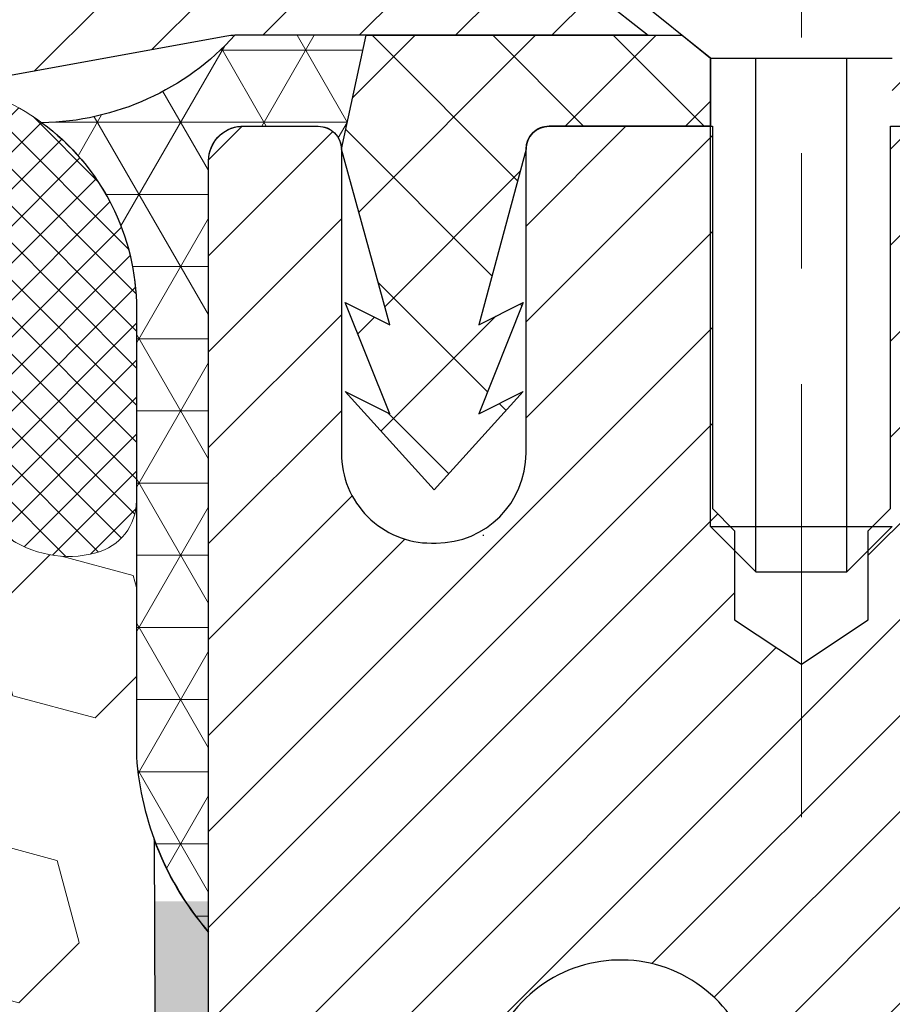
# Model space of a CAD drawing. Extents: x -308 to 3254, y -284 to 1977.
# Drawn here: x 19 to 19, y 20 to 21 of the extents above; entities that cross this region are included whole.
import ezdxf

# ---------------------------------------------------------------- set-up
doc = ezdxf.new("R2010")
doc.units = 0
doc.header["$LTSCALE"] = 5
doc.header["$MEASUREMENT"] = 0
doc.linetypes.add('CENTERX2', pattern=[4, 2.5, -0.5, 0.5, -0.5])
for name, color, linetype, lineweight in [('CAPPING STRIP - H', 251, 'CONTINUOUS', 15), ('CAPPING STRIP - L', 7, 'CONTINUOUS', 25), ('CENTERLINE - L', 1, 'CENTERX2', 18), ('CORNER BEAD - H', 50, 'CONTINUOUS', 15), ('CORNER BEAD - L', 52, 'CONTINUOUS', 25), ('EPOXY ADHESIVE - H', 50, 'CONTINUOUS', 15), ('EPOXY ADHESIVE - L', 52, 'CONTINUOUS', 25), ('FOAM INSERT - H', 150, 'CONTINUOUS', 9), ('MIG RETAINER - H', 251, 'CONTINUOUS', 20), ('MIG RETAINER - L', 7, 'CONTINUOUS', 30), ('PVC SIDESHEET - H', 170, 'CONTINUOUS', 20), ('PVC SIDESHEET - L', 150, 'CONTINUOUS', 25), ('SCREW - L', 1, 'CONTINUOUS', 25), ('SILICONE BELLOWS - H', 20, 'CONTINUOUS', 13), ('SILICONE BELLOWS - L', 22, 'CONTINUOUS', 13), ('TEXT - 4', 241, 'CONTINUOUS', 25)]:
    doc.layers.add(name, color=color, linetype=linetype, lineweight=lineweight)
doc.styles.add('ROMANS', font='romans', dxfattribs={"width": 0.9})
doc.dimstyles.get("Standard").update_dxf_attribs({"dimtxt": 0.18, "dimasz": 0.18, "dimexe": 0.18, "dimexo": 0.0625, "dimgap": 0.09, "dimtad": 0, "dimtih": 1, "dimtoh": 1, "dimdec": 4, "dimzin": 0, "dimdsep": 46, "dimtxsty": 'Standard', "dimcen": 0.09, "dimadec": 0, "dimazin": 0, "dimtfac": 1, "dimtdec": 4, "dimtofl": 0, "dimtmove": 0, "dimatfit": 3, "dimfxl": 1, "dimtolj": 1, "dimtzin": 0, "dimarcsym": 0})

msp = doc.modelspace()

# ---------------------------------------------------------------- hatches: boundary and pattern name
at = {"layer": 'CAPPING STRIP - H'}
h = msp.add_hatch(dxfattribs=at)
h.set_pattern_fill('ANSI31', color=256, scale=0.47244, angle=90, style=0)
h.set_pattern_definition([(45.00000000000001, (-977.4396773946632, 437.9177298692838), (0.04175819096297156, -0.04175819096297156), [])])
edge = h.paths.add_edge_path()
edge.add_line((18.62216204882282, 20.74587633550334), (18.60455528478201, 20.84271353772908))
edge.add_line((18.60455528478212, 20.84271353772908), (18.80886532460318, 20.87986081769725))
edge.add_arc((18.83351479426335, 20.74428873458589), 0.1377947244043846, 90.00000000099271, 100.30484647022479, ccw=False)
edge.add_line((18.83351479426085, 20.88208345899022), (19.06836213517238, 20.88208345899022))
edge.add_line((19.06836213517238, 20.88208345899022), (19.19139313911012, 20.78365865583999))
edge.add_line((19.19139313911012, 20.78365865583999), (18.83351479426085, 20.78365865583999))
edge.add_arc((18.83351479426381, 20.74428873457271), 0.03936992126728001, 90.00000000430171, 100.3048464714298)
edge.add_line((18.82647208864421, 20.78302361547026), (18.62216204882282, 20.74587633550334))
edge = h.paths.add_edge_path()
edge.add_arc((19.85576056037246, 20.74428873457987), 0.03936992126011774, 359.9999999998346, 449.9999999998345)
edge.add_line((19.85576056037246, 20.78365865583999), (19.45714010761469, 20.78365865583999))
edge.add_line((19.45714010761469, 20.78365865583999), (19.58017111155243, 20.88208345899022))
edge.add_line((19.58017111155243, 20.88208345899022), (19.89513048163201, 20.88208345899022))
edge.add_arc((19.89513048163201, 20.7836586558401), 0.09842480315012381, -6.622258297284134e-11, 89.99999999993378, ccw=False)
edge.add_line((19.99355528478202, 20.78365865583999), (19.99355528478202, 20.23247975819947))
edge.add_line((19.99355528478202, 20.23247975819959), (19.89513048163201, 20.23247975819959))
edge.add_line((19.89513048163201, 20.23247975819959), (19.89513048163246, 20.74428873457975))
at = {"layer": 'CORNER BEAD - H'}
h = msp.add_hatch(dxfattribs=at)
h.set_pattern_fill('NET3', color=256, scale=0.4999999999999999, style=0)
h.set_pattern_definition([(0, (3.594915153848774, 7.770852952194787), (0, 0.06249999999999999), []), (59.99999999999999, (3.594915153848774, 7.770852952194787), (-0.05412658773652741, 0.03125), []), (120, (3.594915153848774, 7.770852952194787), (-0.05412658773652741, -0.03124999999999998), [])])
edge = h.paths.add_edge_path()
edge.add_line((18.81067507985961, 20.00708605741295), (18.81067507985972, 20.6812986558466))
edge.add_arc((18.83429712710382, 20.68129865584604), 0.02362204724410333, 90.00000000086169, 179.9999999986212, ccw=False)
edge.add_line((18.83429712710347, 20.70492070309012), (18.90567507989169, 20.70491865573001))
edge.add_arc((18.90567507986884, 20.68491865570695), 0.02000000002306024, 6.611480785068125e-08, 89.99999993453662, ccw=False)
edge.add_line((18.9256750798919, 20.68491865573003), (18.94706159503352, 20.78372434090932))
edge.add_line((18.94706159503352, 20.78372434090932), (18.83351479426877, 20.78372434093649))
edge.add_arc((18.6621136489516, 20.93933063991506), 0.2314987535556999, 271.0243704894073, 317.76530476599817, ccw=False)
edge.add_arc((18.548301993889, 20.54650910795317), 0.199873096348412, -0.018463496807385127, 53.83404778841998, ccw=False)
edge.add_line((18.74817507985961, 20.54644469908669), (18.74817507985983, 20.15883029352187))
edge.add_arc((19.00744395588197, 20.17687396506687), 0.2598959871883449, 183.9810485658362, 220.7902489380607)
at = {"layer": 'EPOXY ADHESIVE - H'}
h = msp.add_hatch(dxfattribs=at)
h.set_pattern_fill('AR-SAND', color=256, scale=0.03937007874015701, style=0)
h.set_pattern_definition([(142.5, (6.349327375877124, -6.721447370404007), (0.002480053468882181, 0.07585920350445416), [0, -0.05984251968503865, 0, -0.06692913385826692, 0, -0.06397637795275514]), (172.5, (6.349327375877124, -6.721447370404007), (-0.06967624823888606, 0.1111081128043191), [0, -0.03228346456692874, 0, -0.05393700787401511, 0, -0.02066929133858243]), (212.5, (6.3977525727272, -6.721447370404007), (-0.1226040103051755, 0.0002227973833450563), [0, -0.01968503937007831, 0, -0.07086614173228185, 0, -0.09251968503936821]), (222.5, (6.3977525727272, -6.721447370404007), (-0.118351441124892, 0.03455415609977317), [0, -0.00984251968503916, 0, -0.0464566929133849, 0, -0.0531496062992116])])
h.paths.add_polyline_path([(18.99540599481401, 17.46215970088554), (18.98846952323107, 17.42568147899158), (19.00659244102548, 17.32685403499181), (18.9974966133635, 17.24802616643615), (19.00778792068964, 17.15666766768061), (18.98858134406933, 17.04259419629841), (19.00764258070153, 16.94732332617684), (19.01894540138271, 16.88009323422943), (19.04867507986646, 16.88009286760678), (19.04867507986219, 17.48442273421495), (19.0477850661708, 17.97298273423826), (18.81156509355455, 17.97298273423826), (18.81067507986006, 20.03366086056201), (18.76366262767158, 20.03366086056246), (18.76475471091533, 19.77372173268657), (18.78173181149793, 19.66033859437027), (18.76502824099987, 19.56139548895214), (18.75861669581752, 19.35001562275818), (18.73938570733833, 19.18988010100463), (18.75861669581752, 19.12582633661157), (18.74579725252067, 18.90804176044173), (18.73938570733833, 18.76524931026358), (18.75861669581752, 18.52184367264488), (18.74579725252067, 18.31686851642723), (18.75861669581752, 17.92927327755444), (18.86557845379753, 17.9345820284683), (19.00157604626948, 17.91491399401264), (19.00190910523253, 17.83563885002866), (18.98840910885205, 17.73985167184799), (18.98974030596744, 17.63821807070565), (18.97217293202831, 17.5216757944446)])
at = {"layer": 'FOAM INSERT - H'}
h = msp.add_hatch(dxfattribs=at)
h.set_pattern_fill('HEX', color=256, scale=0.59, angle=45, style=0)
h.set_pattern_definition([(45, (-39.76803574399412, 7.958560167832616), (-0.09032493426512966, 0.09032493426512968), [0.07375, -0.1475]), (165, (-39.76803574399412, 7.958560167832616), (-0.033061220536197, -0.1233861548013266), [0.07375, -0.1475]), (105, (-39.71588661888165, 8.01070929294508), (-0.1233861548013267, -0.03306122053619694), [0.07375, -0.1475])])
edge = h.paths.add_edge_path()
edge.add_line((16.99817507985961, 19.03833605741318), (16.99817507985961, 18.72583605741318))
edge.add_arc((17.18567507985961, 18.72583605741318), 0.1875, 180, 270)
edge.add_line((17.18567507985961, 18.53833605741318), (17.18567507985961, 16.88208605741318))
edge.add_line((17.18567507985961, 16.88208605741318), (18.81067511980612, 16.88208605741295))
edge.add_line((18.81067511980612, 16.88208605741295), (19.01894540138258, 16.88009323423034))
edge.add_line((19.01894540138258, 16.88009323423034), (19.00764258070153, 16.94732332617684))
edge.add_line((19.00764258070153, 16.94732332617684), (18.98858134406933, 17.04259419629841))
edge.add_line((18.98858134406933, 17.04259419629841), (19.00778792068964, 17.15666766768061))
edge.add_line((19.00778792068964, 17.15666766768061), (18.9974966133635, 17.24802616643603))
edge.add_line((18.9974966133635, 17.24802616643615), (19.00659244102548, 17.3268540349917))
edge.add_line((19.00659244102548, 17.32685403499181), (18.98846952323107, 17.42568147899158))
edge.add_line((18.98846952323107, 17.42568147899158), (18.99540599481401, 17.46215970088554))
edge.add_line((18.99540599481401, 17.46215970088554), (18.97217293202831, 17.52167579444449))
edge.add_line((18.97217293202831, 17.5216757944446), (18.98974030596744, 17.63821807070565))
edge.add_line((18.98974030596744, 17.63821807070565), (18.98840910885205, 17.73985167184799))
edge.add_line((18.98840910885205, 17.73985167184799), (19.00190910523253, 17.83563885002854))
edge.add_line((19.00190910523253, 17.83563885002866), (19.00157604626948, 17.91491399401264))
edge.add_line((19.00157604626948, 17.91491399401264), (18.86557845379753, 17.9345820284683))
edge.add_line((18.86557845379753, 17.9345820284683), (18.75861669581752, 17.92927327755444))
edge.add_line((18.75861669581752, 17.92927327755444), (18.74579725252067, 18.31686851642723))
edge.add_line((18.74579725252067, 18.31686851642723), (18.75861669581752, 18.52184367264488))
edge.add_line((18.75861669581752, 18.52184367264488), (18.73938570733833, 18.76524931026358))
edge.add_line((18.73938570733833, 18.76524931026358), (18.74579725252067, 18.90804176044173))
edge.add_line((18.74579725252067, 18.90804176044173), (18.75861669581752, 19.12582633661157))
edge.add_line((18.75861669581752, 19.12582633661157), (18.73938570733833, 19.18988010100463))
edge.add_line((18.73938570733833, 19.18988010100463), (18.75861669581752, 19.35001562275818))
edge.add_line((18.75861669581752, 19.35001562275818), (18.76502824099987, 19.56139548895214))
edge.add_line((18.76502824099987, 19.56139548895214), (18.78173181149793, 19.66033859437027))
edge.add_line((18.78173181149793, 19.66033859437027), (18.76475471091533, 19.77372173268657))
edge.add_line((18.76475471091533, 19.77372173268657), (18.76343687382612, 20.08739509570069))
edge.add_arc((19.00744395588215, 20.17687396506869), 0.2598959871888851, 183.9810485662362, 200.138291681273, ccw=False)
edge.add_line((18.74817507985961, 20.15883029352187), (18.74817507985961, 20.38076104105846))
edge.add_arc((18.70130007987071, 20.38076104105846), 0.04687499998890132, -75.52248780389061, 1.389253156958148e-10, ccw=False)
edge.add_arc((18.68958132985978, 20.42614756465537), 0.09374999999995624, 184.1951275988999, 284.47751219617146, ccw=False)
edge.add_line((18.59608251407042, 20.41928943473692), (18.58805481426937, 20.52873332597721))
edge.add_arc((18.53818877918174, 20.52507565668759), 0.04999999999993937, 4.195127598781898, 100.9453518284917)
edge.add_arc((18.56133474309527, 20.40539064486813), 0.1719025746227843, 100.9453518286672, 164.8444553116165)
edge.add_line((18.39541100287431, 20.45033291442621), (18.37693885123591, 20.39598044031379))
edge.add_arc((18.28817507985963, 20.42614756465548), 0.09374999999991286, 198.770766893941, 341.229233106166, ccw=False)
edge.add_arc((17.99817507985951, 20.36676684170118), 0.2033456516738181, 8.259964436874604, 171.740035563092)
edge.add_arc((17.70817507985981, 20.42614756465491), 0.09374999999935374, 198.7707668941711, 341.2292331063618, ccw=False)
edge.add_line((17.61941130848425, 20.39598044031288), (17.60093915684541, 20.45033291442621))
edge.add_arc((17.43501541662459, 20.40539064486825), 0.1719025746226382, 15.15554468838682, 79.05464817133311)
edge.add_arc((17.45816138053794, 20.52507565668736), 0.05000000000000625, 79.0546481713417, 175.8048724010442)
edge.add_line((17.40829534545026, 20.52873332597721), (17.40026764564863, 20.41928943472806))
edge.add_arc((17.3067688298481, 20.42614756464752), 0.09375000001116188, 255.52248783215668, 355.8048724010019, ccw=False)
edge.add_arc((17.29505007985962, 20.38076104104459), 0.04687500000001493, 179.9999999999479, 255.522487832176, ccw=False)
edge.add_line((17.24817507985961, 20.38076104104459), (17.24817507985979, 20.15883029352199))
edge.add_arc((16.98890620383756, 20.17687396506778), 0.2598959871884935, 319.2097510617947, 356.018951434009, ccw=False)
edge.add_line((17.18567507985961, 20.00708605741318), (17.18567507985961, 19.22583605741318))
edge.add_arc((17.18567507985961, 19.03833605741318), 0.1875, 90, 180)
at = {"layer": 'MIG RETAINER - H'}
h = msp.add_hatch(dxfattribs=at)
h.set_pattern_fill('ANSI31', color=256, scale=0.47, style=0)
h.set_pattern_definition([(45, (-931.9624307416389, -417.3794395729504), (-0.04154252339470966, 0.04154252339470967), [])])
h.paths.add_polyline_path([(18.81067507988212, 17.97291865572981), (18.81067507988007, 18.67403556286399), (18.88497141416281, 18.73862038092489), (19.04867507988081, 18.73862038092489), (19.04867507988126, 17.97291865572981)])
edge = h.paths.add_edge_path()
edge.add_arc((19.59067507987891, 20.42191865573204), 0.07800000000003138, 270.000000000501, 360.0000000000418)
edge.add_line((19.66867507987911, 20.42191865573216), (19.66867507987877, 20.68491865572923))
edge.add_arc((19.68867507987886, 20.68491865572946), 0.02000000000020918, 90.00000000195422, 180.0000000006514, ccw=False)
edge.add_line((19.68867507987841, 20.70491865572956), (19.77567507987828, 20.70491865573138))
edge.add_arc((19.77567507987885, 20.6749186557314), 0.03000000000002956, 2.1719870346714742e-10, 90.0000000013028, ccw=False)
edge.add_line((19.80567507987882, 20.67491865573152), (19.80567507987951, 20.1399186557245))
edge.add_arc((19.64867507987958, 20.13991865572427), 0.1569999999999254, -90.00000000033191, 6.230038707144558e-11, ccw=False)
edge.add_line((19.64867507987867, 19.98291865572435), (19.48241476492137, 19.98291865572526))
edge.add_arc((19.48241476493206, 19.90417897069369), 0.07873968503150763, 90.00000000777618, 177.4144840053407)
edge.add_arc((19.28887230586577, 19.91291865572907), 0.114999999999426, 275.2124696741832, 357.41448399788595, ccw=False)
edge.add_arc((19.29750299119121, 19.8183115139758), 0.02000000000000517, 160.3257550186187, 275.2124696744299, ccw=False)
edge.add_arc((19.16745602475964, 19.8648091281641), 0.1181095275611714, 340.3257550185371, 642.6342225154141)
edge.add_arc((19.19766418491997, 19.73004374439279), 0.02000000000040289, -10.621520467928804, 102.63422251394002, ccw=False)
edge.add_arc((19.13967507988002, 19.74091865573087), 0.07899999999997757, 270.0000000008245, 349.3784795304081, ccw=False)
edge.add_line((19.13967507988116, 19.6619186557308), (19.06567507987995, 19.66191865572966))
edge.add_arc((19.06567507988018, 19.64491865572973), 0.01699999999999591, 90.00000000076633, 180)
edge.add_line((19.04867507988013, 19.64491865572973), (19.0486750798807, 19.05121693053445))
edge.add_line((19.04867507988081, 19.05121693053434), (18.88497141416292, 19.05121693053434))
edge.add_line((18.88497141416281, 19.05121693053434), (18.81067507988075, 19.11580174859466))
edge.add_line((18.81067507988075, 19.11580174859466), (18.81067507987882, 20.67491865572867))
edge.add_arc((18.84067507987868, 20.6749186557289), 0.02999999999985903, 90.00000000043423, 180.0000000002171, ccw=False)
edge.add_line((18.84067507987845, 20.70491865572876), (18.90567507987862, 20.70491865572933))
edge.add_arc((18.90567507987896, 20.68491865572946), 0.01999999999998181, 0, 90.00000000065143, ccw=False)
edge.add_line((18.92567507987894, 20.68491865572946), (18.92567507987928, 20.42191865572806))
edge.add_arc((19.00367507987914, 20.42191865572806), 0.07799999999997453, 180.0000000000835, 270.0000000004176)
edge.add_line((19.00367507987983, 20.34391865572809), (19.00767507987985, 20.34391865572809))
edge.add_arc((19.00767507987928, 20.42191865572795), 0.07799999999986085, 270.000000000334, 360.0000000001671)
edge.add_line((19.08567507987925, 20.42191865572818), (19.08567507987891, 20.68491865572889))
edge.add_arc((19.10567507987878, 20.68491865572889), 0.01999999999998181, 90.00000000032571, 180, ccw=False)
edge.add_line((19.10567507987878, 20.70491865572887), (19.24712172793511, 20.70491865572978))
edge.add_line((19.247121727935, 20.70491865572978), (19.247121727935, 20.37402344951249))
edge.add_line((19.247121727935, 20.37402344951261), (19.26640729033272, 20.35469284261069))
edge.add_line((19.26640729033272, 20.35469284261069), (19.26640729033272, 20.27755059302547))
edge.add_line((19.26640729033272, 20.27755059302547), (19.32426397752135, 20.23897946823251))
edge.add_line((19.32426397752135, 20.23897946823251), (19.38212066470999, 20.27755059302547))
edge.add_line((19.38212066470999, 20.27755059302547), (19.38212066470999, 20.35469284261069))
edge.add_line((19.38212066470999, 20.35469284261069), (19.4014062271068, 20.37397840500671))
edge.add_line((19.4014062271068, 20.37397840500671), (19.4014062271068, 20.70491865572978))
edge.add_line((19.4014062271068, 20.70491865572978), (19.48867507987882, 20.70491865573001))
edge.add_arc((19.48867507987882, 20.68491865573003), 0.01999999999998181, 0, 90, ccw=False)
edge.add_line((19.5086750798788, 20.68491865573003), (19.50867507987914, 20.42191865573193))
edge.add_arc((19.58667507987923, 20.42191865573216), 0.07800000000008822, 180.000000000167, 270.000000000334)
edge.add_line((19.58667507987968, 20.34391865573207), (19.5906750798797, 20.34391865573207))
at = {"layer": 'PVC SIDESHEET - H'}
h = msp.add_hatch(dxfattribs=at)
h.set_pattern_fill('ANSI37', color=256, scale=0.59055, style=0)
h.set_pattern_definition([(135, (2965.481024611903, -466.2920451325962), (0.05219773870371444, 0.05219773870371446), []), (45.00000000000001, (2965.481024611903, -466.2920451325962), (0.05219773870371445, -0.05219773870371446), [])])
edge = h.paths.add_edge_path()
edge.add_line((18.92567507987985, 20.68491865572912), (18.94706159503392, 20.78365865583964))
edge.add_line((18.94706159503392, 20.78365865583964), (19.22091451661561, 20.78365865583999))
edge.add_line((19.22091451661561, 20.78365865583999), (19.24552071740334, 20.76397369520976))
edge.add_line((19.24552071740334, 20.76397369520976), (19.24552071740334, 20.70491865584825))
edge.add_line((19.24552071740334, 20.70491865584825), (19.10567507987928, 20.70491865572887))
edge.add_arc((19.10567507987946, 20.68491865572912), 0.01999999999975444, 90.00000000052923, 180.0000000006514)
edge.add_line((19.08567507987971, 20.68491865572889), (19.04468931452664, 20.53303749003408))
edge.add_line((19.04468931452664, 20.53303749003408), (19.08326059360354, 20.55232312957241))
edge.add_line((19.08326059360354, 20.55232312957241), (19.04468931452618, 20.45589493187776))
edge.add_line((19.04468931452618, 20.45589493187776), (19.08326059360377, 20.47518057141701))
edge.add_line((19.08326059360377, 20.47518057141701), (19.00611803544882, 20.38995865584764))
edge.add_line((19.00611803544882, 20.38995865584764), (18.92897547729342, 20.47518057141679))
edge.add_line((18.92897547729342, 20.47518057141679), (18.9675467563701, 20.45589493187788))
edge.add_line((18.9675467563701, 20.45589493187788), (18.92897547729319, 20.55232312957219))
edge.add_line((18.92897547729319, 20.55232312957219), (18.96754675637101, 20.53303749003351))
edge.add_line((18.96754675637101, 20.53303749003351), (18.92567507987985, 20.68491865572912))
h = msp.add_hatch(dxfattribs=at)
h.set_pattern_fill('ANSI37', color=256, scale=0.59055, style=0)
h.set_pattern_definition([(45, (-164.9755038551033, 32.82953917766952), (-0.05219773870371446, 0.05219773870371446), []), (135, (-164.9755038551033, 32.82953917766952), (-0.05219773870371446, -0.05219773870371446), [])])
edge = h.paths.add_edge_path()
edge.add_line((19.38331859188008, 19.6736991171025), (19.38331859187986, 19.74757091341974))
edge.add_arc((19.49355459187973, 19.74757091342019), 0.1102359999998725, 122.90315213941221, 180.0000000002363, ccw=False)
edge.add_line((19.43367212129931, 19.8401239545002), (19.65454198355508, 19.98302831371143))
edge.add_arc((19.64867507986945, 20.13991865580158), 0.1570000000000667, 272.1415739096479, 360.0000000000415)
edge.add_line((19.8056750798695, 20.13991865580169), (19.8056750798695, 20.16476862179672))
edge.add_line((19.8056750798695, 20.16476862179672), (19.80567507987882, 20.67491865573152))
edge.add_arc((19.77567507987882, 20.67491865573152), 0.03000000000000114, 0, 90.00000000002714)
edge.add_line((19.77567507987881, 20.70491865573149), (19.40300359211335, 20.70491865584859))
edge.add_line((19.40300359211335, 20.70491865584859), (19.40300359211312, 20.76397377139483))
edge.add_line((19.40300359211312, 20.76397377139483), (19.42760969767085, 20.7836586558409))
edge.add_line((19.42760969767085, 20.7836586558409), (19.76601652475335, 20.7836586558418))
edge.add_arc((19.76601652475368, 20.67342265584193), 0.1102359999998725, 1.1817746781161986e-10, 90.00000000016979, ccw=False)
edge.add_line((19.87625252475357, 20.67342265584216), (19.87625252475493, 20.18326615584999))
edge.add_arc((19.60969609187838, 20.1832661558492), 0.2665564328765555, -48.19385059347809, 1.709850039333105e-10, ccw=False)
edge.add_line((19.78738593569972, 19.98457380242155), (19.47216799524392, 19.78062557094847))
edge.add_arc((19.49355459187971, 19.74757091341974), 0.03937000000005344, 122.903152139197, 180)
edge.add_line((19.45418459187965, 19.74757091341974), (19.45418459187988, 19.6736991171025))
edge.add_line((19.45418459187988, 19.6736991171025), (19.45418459187988, 19.49124101614416))
edge.add_arc((19.51323959188063, 19.49124101614404), 0.05905500000075392, 179.9999999998897, 253.1842656923687)
edge.add_line((19.49615529450637, 19.43471120269737), (19.51991556640507, 19.42763959105639))
edge.add_line((19.51991556640507, 19.42763959105639), (19.54297316637656, 19.42037942670879))
edge.add_line((19.54297316637656, 19.42037942670879), (19.56564894656583, 19.41255961695072))
edge.add_line((19.56564894656583, 19.41255961695072), (19.58778661423105, 19.40395107853635))
edge.add_line((19.58778661423105, 19.40395107853635), (19.60922987663173, 19.39432472821954))
edge.add_line((19.60922987663173, 19.39432472821954), (19.6298224410267, 19.38345148275414))
edge.add_line((19.6298224410267, 19.38345148275414), (19.64940801467458, 19.37110225889421))
edge.add_line((19.64940801467458, 19.37110225889421), (19.66783033623244, 19.35704806135197))
edge.add_line((19.66783033623244, 19.35704806135197), (19.68497541803242, 19.34117832116635))
edge.add_line((19.68497541803242, 19.34117832116635), (19.70085507744545, 19.32373490214604))
edge.add_line((19.70085507744545, 19.32373490214604), (19.71550442882028, 19.30502493272309))
edge.add_line((19.71550442882028, 19.30502493272309), (19.72895858650588, 19.28535554132975))
edge.add_line((19.72895858650588, 19.28535554132975), (19.74125298406727, 19.26503178114569))
edge.add_line((19.74125298406727, 19.26503178114569), (19.75243866450785, 19.24425722718615))
edge.add_line((19.75243866450785, 19.24425722718615), (19.76258902198663, 19.22309014786299))
edge.add_line((19.76258902198663, 19.22309014786299), (19.77177848084023, 19.20157561604174))
edge.add_line((19.77177848084023, 19.20157561604174), (19.78007638856263, 19.17974404165147))
edge.add_line((19.78007638856263, 19.17974404165147), (19.78754983204647, 19.15761930555448))
edge.add_line((19.78754983204647, 19.15761930555448), (19.79426588783588, 19.13522525872327))
edge.add_line((19.79426588783588, 19.13522525872327), (19.80029163247457, 19.11258575213083))
edge.add_line((19.80029163247457, 19.11258575213083), (19.80569414250692, 19.08972463675002))
edge.add_line((19.80569414250692, 19.08972463675002), (19.81054049447687, 19.06666576355349))
edge.add_line((19.81054049447687, 19.06666576355349), (19.81489776492856, 19.04343298351421))
edge.add_line((19.81489776492856, 19.04343298351421), (19.8188330304057, 19.02005014760493))
edge.add_line((19.8188330304057, 19.02005014760493), (19.82241336745267, 18.99654110679842))
edge.add_line((19.82241336745267, 18.99654110679842), (19.8257058526134, 18.97292971206764))
edge.add_line((19.8257058526134, 18.97292971206764), (19.82877756243181, 18.94923981438524))
edge.add_line((19.82877756243181, 18.94923981438524), (19.83169557345207, 18.92549526472419))
edge.add_line((19.83169557345207, 18.92549526472419), (19.83452696221832, 18.90171991405714))
edge.add_arc((19.77588002651166, 18.89478954916819), 0.05905500000233046, -6.843210701481098, 6.739442727012602, ccw=False)
edge.add_line((19.83451431450851, 18.88775298065957), (19.83169557345207, 18.86408383361106))
edge.add_line((19.83169557345207, 18.86408383361106), (19.82877756243181, 18.8403392839499))
edge.add_line((19.82877756243181, 18.8403392839499), (19.8257058526134, 18.8166493862675))
edge.add_line((19.8257058526134, 18.8166493862675), (19.82241336745267, 18.79303799153672))
edge.add_line((19.82241336745267, 18.79303799153672), (19.8188330304057, 18.7695289507302))
edge.add_line((19.8188330304057, 18.7695289507302), (19.81489776492856, 18.74614611482093))
edge.add_line((19.81489776492856, 18.74614611482093), (19.81054049447687, 18.72291333478165))
edge.add_line((19.81054049447687, 18.72291333478165), (19.80569414250692, 18.69985446158512))
edge.add_line((19.80569414250692, 18.69985446158512), (19.80029163247457, 18.67699334620431))
edge.add_line((19.80029163247457, 18.67699334620431), (19.79426588783588, 18.65435383961187))
edge.add_line((19.79426588783588, 18.65435383961187), (19.78754983204647, 18.63195979278078))
edge.add_line((19.78754983204647, 18.63195979278078), (19.78007638856263, 18.60983505668366))
edge.add_line((19.78007638856263, 18.60983505668366), (19.77177848084023, 18.58800348229352))
edge.add_line((19.77177848084023, 18.58800348229352), (19.76258902198663, 18.56648895047215))
edge.add_line((19.76258902198663, 18.56648895047215), (19.75243866450785, 18.54532187114899))
edge.add_line((19.75243866450785, 18.54532187114899), (19.74125298406727, 18.52454731718944))
edge.add_line((19.74125298406727, 18.52454731718944), (19.72895858650588, 18.5042235570055))
edge.add_line((19.72895858650588, 18.5042235570055), (19.71550442882028, 18.48455416561205))
edge.add_line((19.71550442882028, 18.48455416561205), (19.70085507744545, 18.46584419618921))
edge.add_line((19.70085507744545, 18.46584419618921), (19.68497541803242, 18.4484007771689))
edge.add_line((19.68497541803242, 18.4484007771689), (19.66783033623244, 18.43253103698328))
edge.add_line((19.66783033623244, 18.43253103698328), (19.64940801467458, 18.41847683944104))
edge.add_line((19.64940801467458, 18.41847683944104), (19.6298224410267, 18.406127615581))
edge.add_line((19.6298224410267, 18.406127615581), (19.60922987663173, 18.39525437011571))
edge.add_line((19.60922987663173, 18.39525437011571), (19.58778661423105, 18.38562801979879))
edge.add_line((19.58778661423105, 18.38562801979879), (19.5656489465656, 18.37701948138442))
edge.add_line((19.5656489465656, 18.37701948138442), (19.54297316637656, 18.36919967162646))
edge.add_line((19.54297316637656, 18.36919967162646), (19.51991556640507, 18.36193950727886))
edge.add_line((19.51991556640507, 18.36193950727886), (19.49663243939187, 18.35500990509547))
edge.add_arc((19.51323959187957, 18.29833808219144), 0.05905500000013514, 106.3327337576391, 179.9999999997794)
edge.add_line((19.45418459187943, 18.29833808219166), (19.38331859188963, 18.29833808219166))
edge.add_line((19.38331859188963, 18.29833808219166), (19.38331859187986, 18.31329295803073))
edge.add_arc((19.49355459187997, 18.31329295803073), 0.1102360000001141, 100.63983282171012, 180, ccw=False)
edge.add_line((19.47320120589586, 18.42163369540594), (19.49351902257729, 18.42597968846803))
edge.add_line((19.49351902257729, 18.42597968846803), (19.51366240517143, 18.43074215128968))
edge.add_line((19.51366240517143, 18.43074215128968), (19.53345691959146, 18.43633755363044))
edge.add_line((19.53345691959146, 18.43633755363044), (19.55272813174986, 18.44318236524998))
edge.add_line((19.55272813174986, 18.44318236524998), (19.57130310383957, 18.45168529200112))
edge.add_line((19.57130310383957, 18.45168529200112), (19.5890594020874, 18.4619929840627))
edge.add_line((19.5890594020874, 18.4619929840627), (19.60593608087163, 18.47393304148068))
edge.add_line((19.60593608087163, 18.47393304148068), (19.62187591437771, 18.48731376294222))
edge.add_line((19.62187591437771, 18.48731376294222), (19.63682167679019, 18.50194344713452))
edge.add_line((19.63682167679019, 18.50194344713452), (19.65071614229453, 18.51763039274476))
edge.add_line((19.65071614229453, 18.51763039274476), (19.66350208507572, 18.53418289846002))
edge.add_line((19.66350208507572, 18.53418289846002), (19.67513341606957, 18.55141973421985))
edge.add_line((19.67513341606957, 18.55141973421985), (19.68564935767233, 18.56923988347035))
edge.add_line((19.68564935767233, 18.56923988347035), (19.69512857703796, 18.58757941731733))
edge.add_line((19.69512857703796, 18.58757941731733), (19.70364995478383, 18.60637460757357))
edge.add_line((19.70364995478383, 18.60637460757357), (19.71129237152684, 18.6255617260515))
edge.add_line((19.71129237152684, 18.6255617260515), (19.71813470788459, 18.645077044564))
edge.add_line((19.71813470788459, 18.645077044564), (19.72425584447376, 18.66485683492363))
edge.add_line((19.72425584447376, 18.66485683492363), (19.72973466191149, 18.68483736894291))
edge.add_line((19.72973466191149, 18.68483736894291), (19.73465004081515, 18.70495491843462))
edge.add_line((19.73465004081515, 18.70495491843462), (19.73908026598872, 18.72514698654925))
edge.add_line((19.73908026598872, 18.72514698654925), (19.74308992924409, 18.74537937507546))
edge.add_line((19.74308992924409, 18.74537937507546), (19.74672993534944, 18.76564617214854))
edge.add_line((19.74672993534944, 18.76564617214854), (19.75005059444868, 18.7859426947831))
edge.add_line((19.75005059444868, 18.7859426947831), (19.75310221668644, 18.80626425999424))
edge.add_line((19.75310221668644, 18.80626425999424), (19.75593511220666, 18.82660618479656))
edge.add_line((19.75593511220666, 18.82660618479656), (19.75859959115394, 18.84696378620504))
edge.add_line((19.75859959115394, 18.84696378620504), (19.76114596367222, 18.86733238123441))
edge.add_line((19.76114596367222, 18.86733238123441), (19.76361259074804, 18.88760905995775))
edge.add_arc((19.70499575358053, 18.89478954916774), 0.05905499999844734, 353.0161331701198, 366.8878634529365)
edge.add_line((19.76362453990589, 18.90187181143574), (19.76114596367222, 18.92224671710085))
edge.add_line((19.76114596367222, 18.92224671710085), (19.75859959115394, 18.94261531213021))
edge.add_line((19.75859959115394, 18.94261531213021), (19.75593511220666, 18.96297291353869))
edge.add_line((19.75593511220666, 18.96297291353869), (19.75310221668644, 18.98331483834102))
edge.add_line((19.75310221668644, 18.98331483834102), (19.75005059444868, 19.00363640355215))
edge.add_line((19.75005059444868, 19.00363640355215), (19.74672993534944, 19.02393292618672))
edge.add_line((19.74672993534944, 19.02393292618672), (19.74308992924409, 19.04419972325979))
edge.add_line((19.74308992924409, 19.04419972325979), (19.73908026598872, 19.064432111786))
edge.add_line((19.73908026598872, 19.064432111786), (19.73465004081515, 19.08462417990063))
edge.add_line((19.73465004081515, 19.08462417990063), (19.72973466191149, 19.10474172939234))
edge.add_line((19.72973466191149, 19.10474172939234), (19.72425584447376, 19.12472226341163))
edge.add_line((19.72425584447376, 19.12472226341163), (19.71813470788459, 19.14450205377125))
edge.add_line((19.71813470788459, 19.14450205377125), (19.71129237152684, 19.16401737228364))
edge.add_line((19.71129237152684, 19.16401737228364), (19.70364995478383, 19.18320449076168))
edge.add_line((19.70364995478383, 19.18320449076168), (19.69512857703796, 19.20199968101792))
edge.add_line((19.69512857703796, 19.20199968101792), (19.68564935767233, 19.22033921486491))
edge.add_line((19.68564935767233, 19.22033921486491), (19.67513341606957, 19.2381593641154))
edge.add_line((19.67513341606957, 19.2381593641154), (19.66350208507572, 19.25539619987524))
edge.add_line((19.66350208507572, 19.25539619987524), (19.65071614229453, 19.27194870559049))
edge.add_line((19.65071614229453, 19.27194870559049), (19.63682167679019, 19.28763565120062))
edge.add_line((19.63682167679019, 19.28763565120062), (19.62187591437771, 19.30226533539303))
edge.add_line((19.62187591437771, 19.30226533539303), (19.60593608087163, 19.31564605685458))
edge.add_line((19.60593608087163, 19.31564605685458), (19.5890594020874, 19.32758611427255))
edge.add_line((19.5890594020874, 19.32758611427255), (19.57130310383957, 19.33789380633402))
edge.add_line((19.57130310383957, 19.33789380633402), (19.55272813174986, 19.34639673308527))
edge.add_line((19.55272813174986, 19.34639673308527), (19.53345691959146, 19.35324154470482))
edge.add_line((19.53345691959146, 19.35324154470482), (19.51366240517143, 19.35883694704557))
edge.add_line((19.51366240517143, 19.35883694704557), (19.49351902257729, 19.36359940986722))
edge.add_line((19.49351902257729, 19.36359940986722), (19.47320120589586, 19.36794540292931))
edge.add_arc((19.49355459187983, 19.47628614030441), 0.1102359999999685, 179.9999999999409, 259.3601671783515, ccw=False)
edge.add_line((19.38331859187986, 19.47628614030452), (19.38331859188008, 19.6736991171025))
at = {"layer": 'SILICONE BELLOWS - H'}
h = msp.add_hatch(dxfattribs=at)
h.set_pattern_fill('ANSI37', color=256, scale=0.1812307692189964, style=0)
h.set_pattern_definition([(135, (369.2496664395507, -24.62579425149136), (0.01601868823430082, 0.01601868823430083), []), (45.00000000000001, (369.2496664395507, -24.62579425149136), (0.01601868823430083, -0.01601868823430082), [])])
edge = h.paths.add_edge_path()
edge.add_arc((17.70817507985964, 20.4261475646548), 0.09374999999957237, 198.7707668937075, 341.22923310629255, ccw=False)
edge.add_line((17.61941130848379, 20.39598044031356), (17.60093915684536, 20.45033291442599))
edge.add_arc((17.43501541662442, 20.40539064486791), 0.1719025746228177, 375.1555446883903, 439.054648172753)
edge.add_arc((17.45816138053794, 20.52507565668736), 0.04999999999994704, 439.0546481762381, 535.8048724011173)
edge.add_line((17.40829534545026, 20.52873332597721), (17.40026764564925, 20.41928943473692))
edge.add_arc((17.30676882984824, 20.42614756464707), 0.09375000001103305, 255.5224878267844, 355.80487240658687, ccw=False)
edge.add_arc((17.29505007985961, 20.38076104104437), 0.04687500000005911, 180.0000000000955, 255.5224878213364, ccw=False)
edge.add_line((17.24817507985961, 20.38076104104437), (17.24817507986006, 20.54644469908783))
edge.add_arc((17.44817507985897, 20.54644469908692), 0.1999999999992497, 435.5922851168449, 539.9999999997353, ccw=False)
edge.add_arc((17.41817507985968, 20.42966769402312), 0.3205689384187029, 410.1443888128919, 435.59228511695846, ccw=False)
edge.add_arc((17.51900571068461, 20.52014937294905), 0.1875000000000237, 361.0000000000277, 416.0888079532949, ccw=False)
edge.add_line((17.70647715352641, 20.5234216991563), (17.7081750798601, 20.42614756465548))
edge.add_line((17.7081750798601, 20.42614756465525), (17.70987300619379, 20.52342169915607))
edge.add_arc((17.89734444903468, 20.52014937294837), 0.1874999999996438, 483.9111920465128, 538.9999999998095, ccw=False)
edge.add_arc((17.99817507985961, 20.42966769402199), 0.3205689384187648, 410.14438881293324, 489.8556111869927, ccw=False)
edge.add_arc((18.09900571068454, 20.52014937294814), 0.1874999999996417, 361.00000000018827, 416.08880795342577, ccw=False)
edge.add_line((18.28647715352633, 20.52342169915585), (18.28817507986003, 20.42614756465525))
edge.add_line((18.28817507985957, 20.42614756465525), (18.28987300619326, 20.52342169915585))
edge.add_arc((18.47734444903506, 20.52014937294882), 0.1875000000000305, 483.9111920467665, 539.000000000007, ccw=False)
edge.add_arc((18.57817507986226, 20.42966769402403), 0.3205689384195867, 464.4077148833997, 489.8556111876245, ccw=False)
edge.add_arc((18.54817507985979, 20.54644469908692), 0.2000000000000267, 359.9999999999654, 464.4077148827759, ccw=False)
edge.add_line((18.74817507985961, 20.54644469908669), (18.74817507985961, 20.38076104104437))
edge.add_arc((18.70130007987052, 20.38076104105846), 0.04687499998908606, 284.47751216153154, 359.9999999828036, ccw=False)
edge.add_arc((18.68958132986006, 20.42614756465525), 0.09375000000000903, 184.1951275989319, 284.4775121787526, ccw=False)
edge.add_line((18.59608251407042, 20.41928943473692), (18.58805481426941, 20.52873332597721))
edge.add_arc((18.53818877918172, 20.52507565668736), 0.04999999999994612, 364.1951275988874, 460.9453518238259)
edge.add_arc((18.56133474309524, 20.40539064486791), 0.1719025746228142, 460.9453518272469, 524.8444553116097)
edge.add_line((18.39541100287431, 20.45033291442599), (18.37693885123633, 20.39598044031334))
edge.add_arc((18.28817507985957, 20.42614756465525), 0.09374999999998551, 198.7707668939106, 341.2292331060894, ccw=False)
edge.add_arc((17.99817507985961, 20.36676684170118), 0.2033456516737066, 368.2599644368812, 531.7400355631089)

# ---------------------------------------------------------------- linework, layer by layer
at = {"layer": 'CAPPING STRIP - L'}
for p, q in [((19.06836213517238, 20.88208345899022), (19.19139313911012, 20.78365865583999)), ((18.82647208864421, 20.78302361547026), (18.62216204882282, 20.74587633550334)), ((19.19139313911012, 20.78365865583999), (18.83351479426085, 20.78365865583999))]:
    msp.add_line(p, q, dxfattribs=at)
msp.add_arc((18.83351479426335, 20.74428873457896), 0.03936992126108407, 90.00000000346529, 100.3048464722264, dxfattribs=at)
at = {"layer": 'CENTERLINE - L', "ltscale": 0.03}
for p, q in [((19.32426056039537, 20.10668382418578), (19.32426056039537, 21.00971586198136)), ((19.32426056039537, 20.10668382418578), (19.32426056039537, 21.00971586198136)), ((19.32426359187878, 20.10668578588547), (19.32426359187878, 21.0097160176166)), ((19.32426359187878, 20.10668578588547), (19.32426359187878, 21.0097160176166))]:
    msp.add_line(p, q, dxfattribs=at)
at = {"layer": 'CORNER BEAD - L'}
msp.add_lwpolyline([(18.81067507985961, 20.00708605741295), (18.81067507987618, 20.67498434079982, -0.3952589047448063), (18.83872207890917, 20.70492070309012), (18.90567507989162, 20.70491865573001, -0.4142135616981841), (18.9256750798919, 20.68491865573003), (18.94706159503352, 20.78372434090932), (18.83351479426071, 20.78372434090932, -0.2068212830996609), (18.66625231082514, 20.70786888416308, -0.2393982309178447), (18.74817507985961, 20.54644469908669), (18.74817507985961, 20.15883029352187, 0.1620058556709634)], format="xyb", close=True, dxfattribs=at)
at = {"layer": 'EPOXY ADHESIVE - L'}
msp.add_lwpolyline([(19.01894540138258, 16.88009323423034), (19.01894540138271, 16.88009323422943), (19.04867507986646, 16.88009323422955), (19.04867507986214, 17.48442273423825), (19.04778165536337, 17.9729827342386), (18.81156850436201, 17.97298273423792), (18.81067507985961, 20.00708605741295, -0.09035585911721113), (18.76343687382575, 20.08739509570057), (18.76475471091533, 19.77372173268657), (18.78173181149793, 19.66033859437027), (18.76502824099987, 19.56139548895214), (18.75861669581752, 19.35001562275818), (18.73938570733833, 19.18988010100463), (18.75861669581752, 19.12582633661157), (18.74579725252067, 18.90804176044173), (18.73938570733833, 18.76524931026358), (18.75861669581752, 18.52184367264488), (18.74579725252067, 18.31686851642723), (18.75861669581752, 17.97738112144759), (18.75861669581752, 17.92927327755444)], format="xyb", dxfattribs=at)
at = {"layer": 'MIG RETAINER - L'}
msp.add_line((19.04906877829956, 20.35059007309019), (19.04828138145024, 20.35059007309121), dxfattribs=at)
for points in [[(18.81067507988075, 19.11580174859466), (18.81067507987871, 20.67491865572879, -0.4142135623706347), (18.84067507987845, 20.70491865572876), (18.90567507987851, 20.70491865572944, -0.4142135623754759), (18.92567507987894, 20.68491865572946), (18.92567507987917, 20.42191865572795, 0.4142135623747433), (19.00367507987983, 20.34391865572809), (19.00767507987973, 20.34391865572809, 0.4142135623714135), (19.08567507987925, 20.42191865572818), (19.0856750798788, 20.68491865572889, -0.4142135623714468), (19.10567507987878, 20.70491865572887), (19.247121727935, 20.70491865572978), (19.247121727935, 20.37402344951261), (19.26640729033272, 20.35469284261069), (19.26640729033272, 20.27755059302547), (19.32426397752135, 20.23897946823251), (19.38212066470999, 20.27755059302547), (19.38212066470999, 20.35469284261069), (19.4014062271068, 20.37397840500671), (19.4014062271068, 20.70491865572978), (19.48867507987882, 20.70491865573001, -0.4142135623735612)], [(19.27867055164427, 19.82504495445733, 3.888295204768812), (19.19328966265618, 19.74955947023068, -0.5387583055402678)]]:
    msp.add_lwpolyline(points, format="xyb", dxfattribs=at)
at = {"layer": 'PVC SIDESHEET - L'}
msp.add_lwpolyline([(19.24552071740334, 20.76397369520976), (19.24552071740334, 20.70491865584813), (19.10567507987876, 20.70491865572887, 0.4142135623762167), (19.0856750798788, 20.68491865572889), (19.04468931452573, 20.53303749003373), (19.08326059360309, 20.55232312957264), (19.04468931452573, 20.45589493187822), (19.08326059360331, 20.47518057141713), (19.00611803544791, 20.38995865584764), (18.92897547729251, 20.47518057141667), (18.9675467563701, 20.45589493187799), (18.92897547729228, 20.55232312957219), (18.9675467563701, 20.53303749003351), (18.92567507987894, 20.68491865572946), (18.94706159503346, 20.78365865583964), (19.22091451661538, 20.78365865584021)], format="xyb", close=True, dxfattribs=at)
at = {"layer": 'SCREW - L'}
for p, q in [((19.24552071740334, 20.76397369520976), (19.0978835126781, 20.88208345899022)), ((19.24552071740334, 20.35836823026909), (19.24552071740334, 20.76397369520976)), ((19.24552071740334, 20.76397369520976), (19.40300040244313, 20.76397369520976)), ((19.28489063866289, 20.31899830900863), (19.28489063866289, 20.76397369520976)), ((19.36363048118289, 20.31899830900863), (19.36363048118289, 20.76397369520976)), ((19.24552071740334, 20.35836823026909), (19.4030004024429, 20.35836823026909)), ((19.28489063866289, 20.31899830900863), (19.24552071740334, 20.35836823026909)), ((19.36363048118289, 20.31899830900863), (19.4030004024429, 20.35836823026909)), ((19.28489063866289, 20.31899830900863), (19.36363048118289, 20.31899830900863))]:
    msp.add_line(p, q, dxfattribs=at)
at = {"layer": 'SILICONE BELLOWS - L'}
msp.add_lwpolyline([(17.79273684316092, 20.67575624552535, -0.3625439358919192), (18.20361331655874, 20.67575624552512, -0.2451091823251112), (18.28647715352633, 20.52342169915585), (18.28817507985957, 20.42614756465525), (18.28987300619326, 20.52342169915585, -0.245109182325121), (18.3727368431604, 20.6757562455258, -0.1114959942660159), (18.49841101891286, 20.74015463233252, -0.4899366871448157), (18.74817507985961, 20.54644469908669), (18.74817507985961, 20.38076104104437, -0.3419987131547466), (18.71301882984869, 20.33537451747577, -0.4678085754018813), (18.59608251407042, 20.41928943473692), (18.58805481426941, 20.52873332597721, 0.4491567905005771), (18.5286951470847, 20.57416609312452, 0.2862690036113449), (18.39541100287431, 20.45033291442599), (18.37693885123588, 20.39598044031356, -0.7163156169723568), (18.19941130848326, 20.39598044031356, 0.8653116501544734), (17.79693885123595, 20.39598044031356, -0.7163156169750391)], format="xyb", dxfattribs=at)

# ---------------------------------------------------------------- leaders
at = {"layer": 'TEXT - 4'}
for points in [[(17.07343488486283, 20.73180698955548), (22.16554300028315, 25.52354053121667), (22.3623692338881, 25.52354053121667)], [(17.19656760659038, 20.29396047080115), (20.93690133375657, 15.72218849075216), (21.10397653740003, 15.72218849075216)]]:
    msp.add_leader(points, dimstyle='Standard', override={"dimtxt": 0.7, "dimasz": 0.28, "dimexe": 0.5, "dimexo": 0.5, "dimtih": 0, "dimtoh": 0, "dimtxsty": 'ROMANS', "dimdle": 0.05, "dimclrd": 256, "dimclre": 256, "dimclrt": 256, "dimtfac": 0.3, "dimlwd": 65535, "dimlwe": 65535}, dxfattribs=at)

doc.saveas('drawing.dxf')
